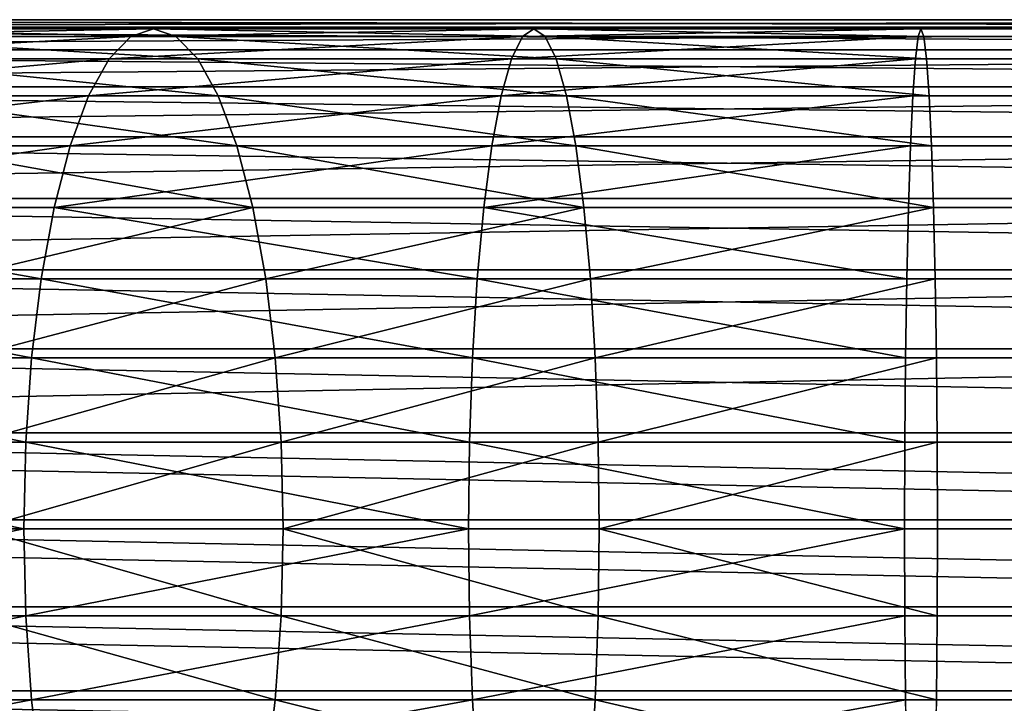
# Model space of a CAD drawing. Units: millimetres. Extents: x -204 to 10204, y -137 to 137.
# Drawn here: x 70 to 103, y -6 to 17 of the extents above; entities that cross this region are included whole.
import ezdxf

# ---------------------------------------------------------------- set-up
doc = ezdxf.new("R2010")
doc.units = ezdxf.units.MM
doc.layers.get('0').update_dxf_attribs({"true_color": 0xff5454})

# ---------------------------------------------------------------- blocks, each defined once
blk = doc.blocks.new('Group_4')
at = {"color": 9, "true_color": 0xb7bbbe}
mesh = blk.add_polyface(dxfattribs=at)
corners = [(225.843, 116.63, 734.284), (368.27, 116.646, 998.319), (226, 116.646, 734.199), (223.424, 116.39, 735.586), (365.694, 116.39, 999.706)]
mesh.append_faces([[corners[k] for k in face] for face in [(0, 1, 2), (1, 3, 4)]], dxfattribs={"vtx0": -1, "color": 9})
mesh.append_faces([[corners[k] for k in face] for face in [(1, 0, 3)]], dxfattribs={"vtx0": -1, "vtx2": -1, "color": 9})
mesh = blk.add_polyface(dxfattribs=at)
corners = [(226.31, 116.615, 734.032), (370.846, 116.39, 996.931), (228.576, 116.39, 732.811), (226, 116.646, 734.199), (368.27, 116.646, 998.319)]
mesh.append_faces([[corners[k] for k in face] for face in [(0, 1, 2), (1, 3, 4)]], dxfattribs={"vtx0": -1, "color": 9})
mesh.append_faces([[corners[k] for k in face] for face in [(1, 0, 3)]], dxfattribs={"vtx0": -1, "vtx2": -1, "color": 9})
mesh = blk.add_polyface(dxfattribs=at)
corners = [(220.927, 115.63, 736.932), (365.694, 116.39, 999.706), (223.424, 116.39, 735.586), (363.196, 115.63, 1001.052)]
mesh.append_faces([[corners[k] for k in face] for face in [(0, 1, 2), (1, 0, 3)]], dxfattribs={"vtx0": -1, "color": 9})
mesh = blk.add_polyface(dxfattribs=at)
corners = [(228.576, 116.39, 732.811), (373.344, 115.63, 995.586), (231.074, 115.63, 731.466), (370.846, 116.39, 996.931)]
mesh.append_faces([[corners[k] for k in face] for face in [(0, 1, 2), (1, 0, 3)]], dxfattribs={"vtx0": -1, "color": 9})
mesh = blk.add_polyface(dxfattribs=at)
corners = [(218.583, 114.389, 738.194), (363.196, 115.63, 1001.052), (220.927, 115.63, 736.932), (360.853, 114.389, 1002.314)]
mesh.append_faces([[corners[k] for k in face] for face in [(0, 1, 2), (1, 0, 3)]], dxfattribs={"vtx0": -1, "color": 9})
mesh = blk.add_polyface(dxfattribs=at)
corners = [(231.074, 115.63, 731.466), (375.687, 114.389, 994.323), (233.418, 114.389, 730.203), (373.344, 115.63, 995.586)]
mesh.append_faces([[corners[k] for k in face] for face in [(0, 1, 2), (1, 0, 3)]], dxfattribs={"vtx0": -1, "color": 9})
mesh = blk.add_polyface(dxfattribs=at)
corners = [(216.465, 112.704, 739.335), (360.853, 114.389, 1002.314), (218.583, 114.389, 738.194), (358.734, 112.704, 1003.455)]
mesh.append_faces([[corners[k] for k in face] for face in [(0, 1, 2), (1, 0, 3)]], dxfattribs={"vtx0": -1, "color": 9})
mesh = blk.add_polyface(dxfattribs=at)
corners = [(233.418, 114.389, 730.203), (377.805, 112.704, 993.182), (235.536, 112.704, 729.062), (375.687, 114.389, 994.323)]
mesh.append_faces([[corners[k] for k in face] for face in [(0, 1, 2), (1, 0, 3)]], dxfattribs={"vtx0": -1, "color": 9})
mesh = blk.add_polyface(dxfattribs=at)
corners = [(214.636, 110.627, 740.32), (358.734, 112.704, 1003.455), (216.465, 112.704, 739.335), (356.906, 110.627, 1004.44)]
mesh.append_faces([[corners[k] for k in face] for face in [(0, 1, 2), (1, 0, 3)]], dxfattribs={"vtx0": -1, "color": 9})
mesh = blk.add_polyface(dxfattribs=at)
corners = [(235.536, 112.704, 729.062), (379.634, 110.627, 992.197), (237.364, 110.627, 728.077), (377.805, 112.704, 993.182)]
mesh.append_faces([[corners[k] for k in face] for face in [(0, 1, 2), (1, 0, 3)]], dxfattribs={"vtx0": -1, "color": 9})
mesh = blk.add_polyface(dxfattribs=at)
corners = [(356.906, 110.627, 1004.44), (213.153, 108.221, 741.119), (355.423, 108.221, 1005.239), (214.636, 110.627, 740.32)]
mesh.append_faces([[corners[k] for k in face] for face in [(0, 1, 2), (1, 0, 3)]], dxfattribs={"vtx0": -1, "color": 9})
mesh = blk.add_polyface(dxfattribs=at)
corners = [(237.364, 110.627, 728.077), (381.117, 108.221, 991.398), (238.848, 108.221, 727.278), (379.634, 110.627, 992.197)]
mesh.append_faces([[corners[k] for k in face] for face in [(0, 1, 2), (1, 0, 3)]], dxfattribs={"vtx0": -1, "color": 9})
mesh = blk.add_polyface(dxfattribs=at)
corners = [(355.423, 108.221, 1005.239), (212.06, 105.559, 741.708), (354.33, 105.559, 1005.828), (213.153, 108.221, 741.119)]
mesh.append_faces([[corners[k] for k in face] for face in [(0, 1, 2), (1, 0, 3)]], dxfattribs={"vtx0": -1, "color": 9})
mesh = blk.add_polyface(dxfattribs=at)
corners = [(238.848, 108.221, 727.278), (382.21, 105.559, 990.81), (239.94, 105.559, 726.69), (381.117, 108.221, 991.398)]
mesh.append_faces([[corners[k] for k in face] for face in [(0, 1, 2), (1, 0, 3)]], dxfattribs={"vtx0": -1, "color": 9})
mesh = blk.add_polyface(dxfattribs=at)
corners = [(354.33, 105.559, 1005.828), (211.391, 102.722, 742.068), (353.661, 102.722, 1006.188), (212.06, 105.559, 741.708)]
mesh.append_faces([[corners[k] for k in face] for face in [(0, 1, 2), (1, 0, 3)]], dxfattribs={"vtx0": -1, "color": 9})
mesh = blk.add_polyface(dxfattribs=at)
corners = [(239.94, 105.559, 726.69), (382.879, 102.722, 990.449), (240.61, 102.722, 726.329), (382.21, 105.559, 990.81)]
mesh.append_faces([[corners[k] for k in face] for face in [(0, 1, 2), (1, 0, 3)]], dxfattribs={"vtx0": -1, "color": 9})
mesh = blk.add_polyface(dxfattribs=at)
corners = [(353.435, 99.796, 1006.309), (211.391, 102.722, 742.068), (211.166, 99.796, 742.189), (353.661, 102.722, 1006.188)]
mesh.append_faces([[corners[k] for k in face] for face in [(0, 1, 2), (1, 0, 3)]], dxfattribs={"vtx0": -1, "color": 9})
mesh = blk.add_polyface(dxfattribs=at)
corners = [(240.61, 102.722, 726.329), (383.105, 99.796, 990.328), (240.835, 99.796, 726.208), (382.879, 102.722, 990.449)]
mesh.append_faces([[corners[k] for k in face] for face in [(0, 1, 2), (1, 0, 3)]], dxfattribs={"vtx0": -1, "color": 9})
mesh = blk.add_polyface(dxfattribs=at)
corners = [(353.661, 96.87, 1006.188), (211.166, 99.796, 742.189), (211.391, 96.87, 742.068), (353.435, 99.796, 1006.309)]
mesh.append_faces([[corners[k] for k in face] for face in [(0, 1, 2), (1, 0, 3)]], dxfattribs={"vtx0": -1, "color": 9})
mesh = blk.add_polyface(dxfattribs=at)
corners = [(240.835, 99.796, 726.208), (382.879, 96.87, 990.449), (240.61, 96.87, 726.329), (383.105, 99.796, 990.328)]
mesh.append_faces([[corners[k] for k in face] for face in [(0, 1, 2), (1, 0, 3)]], dxfattribs={"vtx0": -1, "color": 9})
mesh = blk.add_polyface(dxfattribs=at)
corners = [(354.33, 94.033, 1005.828), (211.391, 96.87, 742.068), (212.06, 94.033, 741.708), (353.661, 96.87, 1006.188)]
mesh.append_faces([[corners[k] for k in face] for face in [(0, 1, 2), (1, 0, 3)]], dxfattribs={"vtx0": -1, "color": 9})
mesh = blk.add_polyface(dxfattribs=at)
corners = [(240.61, 96.87, 726.329), (382.21, 94.033, 990.81), (239.94, 94.033, 726.69), (382.879, 96.87, 990.449)]
mesh.append_faces([[corners[k] for k in face] for face in [(0, 1, 2), (1, 0, 3)]], dxfattribs={"vtx0": -1, "color": 9})
mesh = blk.add_polyface(dxfattribs=at)
corners = [(355.423, 91.371, 1005.239), (212.06, 94.033, 741.708), (213.153, 91.371, 741.119), (354.33, 94.033, 1005.828)]
mesh.append_faces([[corners[k] for k in face] for face in [(0, 1, 2), (1, 0, 3)]], dxfattribs={"vtx0": -1, "color": 9})
mesh = blk.add_polyface(dxfattribs=at)
corners = [(239.94, 94.033, 726.69), (381.117, 91.371, 991.398), (238.848, 91.371, 727.278), (382.21, 94.033, 990.81)]
mesh.append_faces([[corners[k] for k in face] for face in [(0, 1, 2), (1, 0, 3)]], dxfattribs={"vtx0": -1, "color": 9})
blk = doc.blocks.new('Group')
blk.add_blockref('Group_4', (-203.608, -99.643))
blk = doc.blocks.new('e874-1a15-ccd6-2854')
blk.add_blockref('Group', (0, 0))
blk = doc.blocks.new('Group_7')
mesh = blk.add_polyface()
corners = [(60.62, 33.444, 4.928), (74.125, 33.7, 3.434), (73.366, 33.444, 0.601), (61.742, 33.7, 7.637)]
mesh.append_faces([[corners[k] for k in face] for face in [(0, 1, 2), (1, 0, 3)]], dxfattribs={"vtx0": -1})
mesh = blk.add_polyface()
corners = [(61.742, 33.7, 7.637), (74.884, 33.444, 6.266), (74.125, 33.7, 3.434), (62.864, 33.444, 10.346)]
mesh.append_faces([[corners[k] for k in face] for face in [(0, 1, 2), (1, 0, 3)]], dxfattribs={"vtx0": -1})
mesh = blk.add_polyface()
corners = [(73.366, 33.444, 0.601), (86.951, 33.7, 0.882), (86.568, 33.444, -2.025), (74.125, 33.7, 3.434)]
mesh.append_faces([[corners[k] for k in face] for face in [(0, 1, 2), (1, 0, 3)]], dxfattribs={"vtx0": -1})
mesh = blk.add_polyface()
corners = [(74.125, 33.7, 3.434), (87.334, 33.444, 3.79), (86.951, 33.7, 0.882), (74.884, 33.444, 6.266)]
mesh.append_faces([[corners[k] for k in face] for face in [(0, 1, 2), (1, 0, 3)]], dxfattribs={"vtx0": -1})
mesh = blk.add_polyface()
corners = [(86.568, 33.444, -2.025), (100.001, 33.7, 0.027), (99.905, 33.444, -2.899), (86.951, 33.7, 0.882)]
mesh.append_faces([[corners[k] for k in face] for face in [(0, 1, 2), (1, 0, 3)]], dxfattribs={"vtx0": -1})
mesh = blk.add_polyface()
corners = [(86.951, 33.7, 0.882), (100.097, 33.444, 2.953), (100.001, 33.7, 0.027), (87.334, 33.444, 3.79)]
mesh.append_faces([[corners[k] for k in face] for face in [(0, 1, 2), (1, 0, 3)]], dxfattribs={"vtx0": -1})
mesh = blk.add_polyface()
corners = [(100.001, 33.7, 0.027), (9900.095, 33.444, -2.899), (99.905, 33.444, -2.899), (9899.999, 33.7, 0.027)]
mesh.append_faces([[corners[k] for k in face] for face in [(0, 1, 2), (1, 0, 3)]], dxfattribs={"vtx0": -1})
mesh = blk.add_polyface()
corners = [(100.097, 33.444, 2.953), (9899.999, 33.7, 0.027), (100.001, 33.7, 0.027), (9899.903, 33.444, 2.953)]
mesh.append_faces([[corners[k] for k in face] for face in [(0, 1, 2), (1, 0, 3)]], dxfattribs={"vtx0": -1})
mesh = blk.add_polyface()
corners = [(59.532, 32.684, 2.301), (73.366, 33.444, 0.601), (72.63, 32.684, -2.145), (60.62, 33.444, 4.928)]
mesh.append_faces([[corners[k] for k in face] for face in [(0, 1, 2), (1, 0, 3)]], dxfattribs={"vtx0": -1})
mesh = blk.add_polyface()
corners = [(62.864, 33.444, 10.346), (75.62, 32.684, 9.012), (74.884, 33.444, 6.266), (63.952, 32.684, 12.973)]
mesh.append_faces([[corners[k] for k in face] for face in [(0, 1, 2), (1, 0, 3)]], dxfattribs={"vtx0": -1})
mesh = blk.add_polyface()
corners = [(72.63, 32.684, -2.145), (86.568, 33.444, -2.025), (86.197, 32.684, -4.844), (73.366, 33.444, 0.601)]
mesh.append_faces([[corners[k] for k in face] for face in [(0, 1, 2), (1, 0, 3)]], dxfattribs={"vtx0": -1})
mesh = blk.add_polyface()
corners = [(74.884, 33.444, 6.266), (87.705, 32.684, 6.608), (87.334, 33.444, 3.79), (75.62, 32.684, 9.012)]
mesh.append_faces([[corners[k] for k in face] for face in [(0, 1, 2), (1, 0, 3)]], dxfattribs={"vtx0": -1})
mesh = blk.add_polyface()
corners = [(86.197, 32.684, -4.844), (99.905, 33.444, -2.899), (99.812, 32.684, -5.736), (86.568, 33.444, -2.025)]
mesh.append_faces([[corners[k] for k in face] for face in [(0, 1, 2), (1, 0, 3)]], dxfattribs={"vtx0": -1})
mesh = blk.add_polyface()
corners = [(87.334, 33.444, 3.79), (100.19, 32.684, 5.79), (100.097, 33.444, 2.953), (87.705, 32.684, 6.608)]
mesh.append_faces([[corners[k] for k in face] for face in [(0, 1, 2), (1, 0, 3)]], dxfattribs={"vtx0": -1})
mesh = blk.add_polyface()
corners = [(99.905, 33.444, -2.899), (9900.188, 32.684, -5.736), (99.812, 32.684, -5.736), (9900.095, 33.444, -2.899)]
mesh.append_faces([[corners[k] for k in face] for face in [(0, 1, 2), (1, 0, 3)]], dxfattribs={"vtx0": -1})
mesh = blk.add_polyface()
corners = [(100.19, 32.684, 5.79), (9899.903, 33.444, 2.953), (100.097, 33.444, 2.953), (9899.81, 32.684, 5.79)]
mesh.append_faces([[corners[k] for k in face] for face in [(0, 1, 2), (1, 0, 3)]], dxfattribs={"vtx0": -1})
mesh = blk.add_polyface()
corners = [(58.511, 31.442, -0.163), (72.63, 32.684, -2.145), (71.94, 31.442, -4.722), (59.532, 32.684, 2.301)]
mesh.append_faces([[corners[k] for k in face] for face in [(0, 1, 2), (1, 0, 3)]], dxfattribs={"vtx0": -1})
mesh = blk.add_polyface()
corners = [(63.952, 32.684, 12.973), (76.31, 31.442, 11.589), (75.62, 32.684, 9.012), (64.973, 31.442, 15.437)]
mesh.append_faces([[corners[k] for k in face] for face in [(0, 1, 2), (1, 0, 3)]], dxfattribs={"vtx0": -1})
mesh = blk.add_polyface()
corners = [(71.94, 31.442, -4.722), (86.197, 32.684, -4.844), (85.849, 31.442, -7.489), (72.63, 32.684, -2.145)]
mesh.append_faces([[corners[k] for k in face] for face in [(0, 1, 2), (1, 0, 3)]], dxfattribs={"vtx0": -1})
mesh = blk.add_polyface()
corners = [(75.62, 32.684, 9.012), (88.053, 31.442, 9.253), (87.705, 32.684, 6.608), (76.31, 31.442, 11.589)]
mesh.append_faces([[corners[k] for k in face] for face in [(0, 1, 2), (1, 0, 3)]], dxfattribs={"vtx0": -1})
mesh = blk.add_polyface()
corners = [(85.849, 31.442, -7.489), (99.812, 32.684, -5.736), (99.725, 31.442, -8.398), (86.197, 32.684, -4.844)]
mesh.append_faces([[corners[k] for k in face] for face in [(0, 1, 2), (1, 0, 3)]], dxfattribs={"vtx0": -1})
mesh = blk.add_polyface()
corners = [(87.705, 32.684, 6.608), (100.277, 31.442, 8.452), (100.19, 32.684, 5.79), (88.053, 31.442, 9.253)]
mesh.append_faces([[corners[k] for k in face] for face in [(0, 1, 2), (1, 0, 3)]], dxfattribs={"vtx0": -1})
mesh = blk.add_polyface()
corners = [(99.812, 32.684, -5.736), (9900.275, 31.442, -8.398), (99.725, 31.442, -8.398), (9900.188, 32.684, -5.736)]
mesh.append_faces([[corners[k] for k in face] for face in [(0, 1, 2), (1, 0, 3)]], dxfattribs={"vtx0": -1})
mesh = blk.add_polyface()
corners = [(100.277, 31.442, 8.452), (9899.81, 32.684, 5.79), (100.19, 32.684, 5.79), (9899.723, 31.442, 8.452)]
mesh.append_faces([[corners[k] for k in face] for face in [(0, 1, 2), (1, 0, 3)]], dxfattribs={"vtx0": -1})
mesh = blk.add_polyface()
corners = [(57.588, 29.758, -2.391), (71.94, 31.442, -4.722), (71.316, 29.758, -7.051), (58.511, 31.442, -0.163)]
mesh.append_faces([[corners[k] for k in face] for face in [(0, 1, 2), (1, 0, 3)]], dxfattribs={"vtx0": -1})
mesh = blk.add_polyface()
corners = [(64.973, 31.442, 15.437), (76.934, 29.758, 13.918), (76.31, 31.442, 11.589), (65.896, 29.758, 17.665)]
mesh.append_faces([[corners[k] for k in face] for face in [(0, 1, 2), (1, 0, 3)]], dxfattribs={"vtx0": -1})
mesh = blk.add_polyface()
corners = [(71.316, 29.758, -7.051), (85.849, 31.442, -7.489), (85.534, 29.758, -9.879), (71.94, 31.442, -4.722)]
mesh.append_faces([[corners[k] for k in face] for face in [(0, 1, 2), (1, 0, 3)]], dxfattribs={"vtx0": -1})
mesh = blk.add_polyface()
corners = [(76.31, 31.442, 11.589), (88.368, 29.758, 11.644), (88.053, 31.442, 9.253), (76.934, 29.758, 13.918)]
mesh.append_faces([[corners[k] for k in face] for face in [(0, 1, 2), (1, 0, 3)]], dxfattribs={"vtx0": -1})
mesh = blk.add_polyface()
corners = [(85.534, 29.758, -9.879), (99.725, 31.442, -8.398), (99.646, 29.758, -10.804), (85.849, 31.442, -7.489)]
mesh.append_faces([[corners[k] for k in face] for face in [(0, 1, 2), (1, 0, 3)]], dxfattribs={"vtx0": -1})
mesh = blk.add_polyface()
corners = [(88.053, 31.442, 9.253), (100.355, 29.758, 10.858), (100.277, 31.442, 8.452), (88.368, 29.758, 11.644)]
mesh.append_faces([[corners[k] for k in face] for face in [(0, 1, 2), (1, 0, 3)]], dxfattribs={"vtx0": -1})
mesh = blk.add_polyface()
corners = [(99.725, 31.442, -8.398), (9900.354, 29.758, -10.804), (99.646, 29.758, -10.804), (9900.275, 31.442, -8.398)]
mesh.append_faces([[corners[k] for k in face] for face in [(0, 1, 2), (1, 0, 3)]], dxfattribs={"vtx0": -1})
mesh = blk.add_polyface()
corners = [(100.355, 29.758, 10.858), (9899.723, 31.442, 8.452), (100.277, 31.442, 8.452), (9899.645, 29.758, 10.858)]
mesh.append_faces([[corners[k] for k in face] for face in [(0, 1, 2), (1, 0, 3)]], dxfattribs={"vtx0": -1})
mesh = blk.add_polyface()
corners = [(56.792, 27.681, -4.314), (71.316, 29.758, -7.051), (70.777, 27.681, -9.061), (57.588, 29.758, -2.391)]
mesh.append_faces([[corners[k] for k in face] for face in [(0, 1, 2), (1, 0, 3)]], dxfattribs={"vtx0": -1})
mesh = blk.add_polyface()
corners = [(65.896, 29.758, 17.665), (77.473, 27.681, 15.928), (76.934, 29.758, 13.918), (66.692, 27.681, 19.588)]
mesh.append_faces([[corners[k] for k in face] for face in [(0, 1, 2), (1, 0, 3)]], dxfattribs={"vtx0": -1})
mesh = blk.add_polyface()
corners = [(70.777, 27.681, -9.061), (85.534, 29.758, -9.879), (85.262, 27.681, -11.943), (71.316, 29.758, -7.051)]
mesh.append_faces([[corners[k] for k in face] for face in [(0, 1, 2), (1, 0, 3)]], dxfattribs={"vtx0": -1})
mesh = blk.add_polyface()
corners = [(76.934, 29.758, 13.918), (88.639, 27.681, 13.707), (88.368, 29.758, 11.644), (77.473, 27.681, 15.928)]
mesh.append_faces([[corners[k] for k in face] for face in [(0, 1, 2), (1, 0, 3)]], dxfattribs={"vtx0": -1})
mesh = blk.add_polyface()
corners = [(85.262, 27.681, -11.943), (99.646, 29.758, -10.804), (99.578, 27.681, -12.881), (85.534, 29.758, -9.879)]
mesh.append_faces([[corners[k] for k in face] for face in [(0, 1, 2), (1, 0, 3)]], dxfattribs={"vtx0": -1})
mesh = blk.add_polyface()
corners = [(88.368, 29.758, 11.644), (100.423, 27.681, 12.935), (100.355, 29.758, 10.858), (88.639, 27.681, 13.707)]
mesh.append_faces([[corners[k] for k in face] for face in [(0, 1, 2), (1, 0, 3)]], dxfattribs={"vtx0": -1})
mesh = blk.add_polyface()
corners = [(99.646, 29.758, -10.804), (9900.422, 27.681, -12.881), (99.578, 27.681, -12.881), (9900.354, 29.758, -10.804)]
mesh.append_faces([[corners[k] for k in face] for face in [(0, 1, 2), (1, 0, 3)]], dxfattribs={"vtx0": -1})
mesh = blk.add_polyface()
corners = [(100.423, 27.681, 12.935), (9899.645, 29.758, 10.858), (100.355, 29.758, 10.858), (9899.577, 27.681, 12.935)]
mesh.append_faces([[corners[k] for k in face] for face in [(0, 1, 2), (1, 0, 3)]], dxfattribs={"vtx0": -1})
mesh = blk.add_polyface()
corners = [(56.792, 27.681, -4.314), (70.34, 25.275, -10.691), (56.146, 25.275, -5.873), (70.777, 27.681, -9.061)]
mesh.append_faces([[corners[k] for k in face] for face in [(0, 1, 2), (1, 0, 3)]], dxfattribs={"vtx0": -1})
mesh = blk.add_polyface()
corners = [(67.338, 25.275, 21.148), (77.473, 27.681, 15.928), (66.692, 27.681, 19.588), (77.91, 25.275, 17.56)]
mesh.append_faces([[corners[k] for k in face] for face in [(0, 1, 2), (1, 0, 3)]], dxfattribs={"vtx0": -1})
mesh = blk.add_polyface()
corners = [(70.777, 27.681, -9.061), (85.042, 25.275, -13.616), (70.34, 25.275, -10.691), (85.262, 27.681, -11.943)]
mesh.append_faces([[corners[k] for k in face] for face in [(0, 1, 2), (1, 0, 3)]], dxfattribs={"vtx0": -1})
mesh = blk.add_polyface()
corners = [(77.91, 25.275, 17.56), (88.639, 27.681, 13.707), (77.473, 27.681, 15.928), (88.86, 25.275, 15.382)]
mesh.append_faces([[corners[k] for k in face] for face in [(0, 1, 2), (1, 0, 3)]], dxfattribs={"vtx0": -1})
mesh = blk.add_polyface()
corners = [(85.262, 27.681, -11.943), (99.523, 25.275, -14.565), (85.042, 25.275, -13.616), (99.578, 27.681, -12.881)]
mesh.append_faces([[corners[k] for k in face] for face in [(0, 1, 2), (1, 0, 3)]], dxfattribs={"vtx0": -1})
mesh = blk.add_polyface()
corners = [(88.86, 25.275, 15.382), (100.423, 27.681, 12.935), (88.639, 27.681, 13.707), (100.479, 25.275, 14.62)]
mesh.append_faces([[corners[k] for k in face] for face in [(0, 1, 2), (1, 0, 3)]], dxfattribs={"vtx0": -1})
mesh = blk.add_polyface()
corners = [(99.578, 27.681, -12.881), (9900.477, 25.275, -14.565), (99.523, 25.275, -14.565), (9900.422, 27.681, -12.881)]
mesh.append_faces([[corners[k] for k in face] for face in [(0, 1, 2), (1, 0, 3)]], dxfattribs={"vtx0": -1})
mesh = blk.add_polyface()
corners = [(100.479, 25.275, 14.62), (9899.577, 27.681, 12.935), (100.423, 27.681, 12.935), (9899.521, 25.275, 14.62)]
mesh.append_faces([[corners[k] for k in face] for face in [(0, 1, 2), (1, 0, 3)]], dxfattribs={"vtx0": -1})
mesh = blk.add_polyface()
corners = [(56.146, 25.275, -5.873), (70.018, 22.613, -11.894), (55.67, 22.613, -7.023), (70.34, 25.275, -10.691)]
mesh.append_faces([[corners[k] for k in face] for face in [(0, 1, 2), (1, 0, 3)]], dxfattribs={"vtx0": -1})
mesh = blk.add_polyface()
corners = [(67.814, 22.613, 22.297), (77.91, 25.275, 17.56), (67.338, 25.275, 21.148), (78.232, 22.613, 18.761)]
mesh.append_faces([[corners[k] for k in face] for face in [(0, 1, 2), (1, 0, 3)]], dxfattribs={"vtx0": -1})
mesh = blk.add_polyface()
corners = [(70.34, 25.275, -10.691), (84.88, 22.613, -14.85), (70.018, 22.613, -11.894), (85.042, 25.275, -13.616)]
mesh.append_faces([[corners[k] for k in face] for face in [(0, 1, 2), (1, 0, 3)]], dxfattribs={"vtx0": -1})
mesh = blk.add_polyface()
corners = [(78.232, 22.613, 18.761), (88.86, 25.275, 15.382), (77.91, 25.275, 17.56), (89.022, 22.613, 16.615)]
mesh.append_faces([[corners[k] for k in face] for face in [(0, 1, 2), (1, 0, 3)]], dxfattribs={"vtx0": -1})
mesh = blk.add_polyface()
corners = [(85.042, 25.275, -13.616), (99.483, 22.613, -15.807), (84.88, 22.613, -14.85), (99.523, 25.275, -14.565)]
mesh.append_faces([[corners[k] for k in face] for face in [(0, 1, 2), (1, 0, 3)]], dxfattribs={"vtx0": -1})
mesh = blk.add_polyface()
corners = [(89.022, 22.613, 16.615), (100.479, 25.275, 14.62), (88.86, 25.275, 15.382), (100.519, 22.613, 15.861)]
mesh.append_faces([[corners[k] for k in face] for face in [(0, 1, 2), (1, 0, 3)]], dxfattribs={"vtx0": -1})
mesh = blk.add_polyface()
corners = [(99.523, 25.275, -14.565), (9900.517, 22.613, -15.807), (99.483, 22.613, -15.807), (9900.477, 25.275, -14.565)]
mesh.append_faces([[corners[k] for k in face] for face in [(0, 1, 2), (1, 0, 3)]], dxfattribs={"vtx0": -1})
mesh = blk.add_polyface()
corners = [(100.519, 22.613, 15.861), (9899.521, 25.275, 14.62), (100.479, 25.275, 14.62), (9899.481, 22.613, 15.861)]
mesh.append_faces([[corners[k] for k in face] for face in [(0, 1, 2), (1, 0, 3)]], dxfattribs={"vtx0": -1})
mesh = blk.add_polyface()
corners = [(55.67, 22.613, -7.023), (69.821, 19.776, -12.629), (55.378, 19.776, -7.727), (70.018, 22.613, -11.894)]
mesh.append_faces([[corners[k] for k in face] for face in [(0, 1, 2), (1, 0, 3)]], dxfattribs={"vtx0": -1})
mesh = blk.add_polyface()
corners = [(68.106, 19.776, 23.001), (78.232, 22.613, 18.761), (67.814, 22.613, 22.297), (78.429, 19.776, 19.497)]
mesh.append_faces([[corners[k] for k in face] for face in [(0, 1, 2), (1, 0, 3)]], dxfattribs={"vtx0": -1})
mesh = blk.add_polyface()
corners = [(70.018, 22.613, -11.894), (84.78, 19.776, -15.605), (69.821, 19.776, -12.629), (84.88, 22.613, -14.85)]
mesh.append_faces([[corners[k] for k in face] for face in [(0, 1, 2), (1, 0, 3)]], dxfattribs={"vtx0": -1})
mesh = blk.add_polyface()
corners = [(78.429, 19.776, 19.497), (89.022, 22.613, 16.615), (78.232, 22.613, 18.761), (89.122, 19.776, 17.37)]
mesh.append_faces([[corners[k] for k in face] for face in [(0, 1, 2), (1, 0, 3)]], dxfattribs={"vtx0": -1})
mesh = blk.add_polyface()
corners = [(84.88, 22.613, -14.85), (99.458, 19.776, -16.567), (84.78, 19.776, -15.605), (99.483, 22.613, -15.807)]
mesh.append_faces([[corners[k] for k in face] for face in [(0, 1, 2), (1, 0, 3)]], dxfattribs={"vtx0": -1})
mesh = blk.add_polyface()
corners = [(89.122, 19.776, 17.37), (100.519, 22.613, 15.861), (89.022, 22.613, 16.615), (100.544, 19.776, 16.621)]
mesh.append_faces([[corners[k] for k in face] for face in [(0, 1, 2), (1, 0, 3)]], dxfattribs={"vtx0": -1})
mesh = blk.add_polyface()
corners = [(99.483, 22.613, -15.807), (9900.542, 19.776, -16.567), (99.458, 19.776, -16.567), (9900.517, 22.613, -15.807)]
mesh.append_faces([[corners[k] for k in face] for face in [(0, 1, 2), (1, 0, 3)]], dxfattribs={"vtx0": -1})
mesh = blk.add_polyface()
corners = [(100.544, 19.776, 16.621), (9899.481, 22.613, 15.861), (100.519, 22.613, 15.861), (9899.456, 19.776, 16.621)]
mesh.append_faces([[corners[k] for k in face] for face in [(0, 1, 2), (1, 0, 3)]], dxfattribs={"vtx0": -1})
mesh = blk.add_polyface()
corners = [(55.378, 19.776, -7.727), (69.755, 16.85, -12.877), (55.28, 16.85, -7.964), (69.821, 19.776, -12.629)]
mesh.append_faces([[corners[k] for k in face] for face in [(0, 1, 2), (1, 0, 3)]], dxfattribs={"vtx0": -1})
mesh = blk.add_polyface()
corners = [(68.204, 16.85, 23.238), (78.429, 19.776, 19.497), (68.106, 19.776, 23.001), (78.496, 16.85, 19.744)]
mesh.append_faces([[corners[k] for k in face] for face in [(0, 1, 2), (1, 0, 3)]], dxfattribs={"vtx0": -1})
mesh = blk.add_polyface()
corners = [(69.821, 19.776, -12.629), (84.747, 16.85, -15.859), (69.755, 16.85, -12.877), (84.78, 19.776, -15.605)]
mesh.append_faces([[corners[k] for k in face] for face in [(0, 1, 2), (1, 0, 3)]], dxfattribs={"vtx0": -1})
mesh = blk.add_polyface()
corners = [(78.496, 16.85, 19.744), (89.122, 19.776, 17.37), (78.429, 19.776, 19.497), (89.155, 16.85, 17.624)]
mesh.append_faces([[corners[k] for k in face] for face in [(0, 1, 2), (1, 0, 3)]], dxfattribs={"vtx0": -1})
mesh = blk.add_polyface()
corners = [(84.78, 19.776, -15.605), (99.449, 16.85, -16.823), (84.747, 16.85, -15.859), (99.458, 19.776, -16.567)]
mesh.append_faces([[corners[k] for k in face] for face in [(0, 1, 2), (1, 0, 3)]], dxfattribs={"vtx0": -1})
mesh = blk.add_polyface()
corners = [(89.155, 16.85, 17.624), (100.544, 19.776, 16.621), (89.122, 19.776, 17.37), (100.552, 16.85, 16.877)]
mesh.append_faces([[corners[k] for k in face] for face in [(0, 1, 2), (1, 0, 3)]], dxfattribs={"vtx0": -1})
mesh = blk.add_polyface()
corners = [(99.458, 19.776, -16.567), (9900.551, 16.85, -16.823), (99.449, 16.85, -16.823), (9900.542, 19.776, -16.567)]
mesh.append_faces([[corners[k] for k in face] for face in [(0, 1, 2), (1, 0, 3)]], dxfattribs={"vtx0": -1})
mesh = blk.add_polyface()
corners = [(100.552, 16.85, 16.877), (9899.456, 19.776, 16.621), (100.544, 19.776, 16.621), (9899.448, 16.85, 16.877)]
mesh.append_faces([[corners[k] for k in face] for face in [(0, 1, 2), (1, 0, 3)]], dxfattribs={"vtx0": -1})
mesh = blk.add_polyface()
corners = [(69.755, 16.85, -12.877), (55.378, 13.924, -7.727), (55.28, 16.85, -7.964), (69.821, 13.924, -12.629)]
mesh.append_faces([[corners[k] for k in face] for face in [(0, 1, 2), (1, 0, 3)]], dxfattribs={"vtx0": -1})
mesh = blk.add_polyface()
corners = [(78.429, 13.924, 19.497), (68.204, 16.85, 23.238), (68.106, 13.924, 23.001), (78.496, 16.85, 19.744)]
mesh.append_faces([[corners[k] for k in face] for face in [(0, 1, 2), (1, 0, 3)]], dxfattribs={"vtx0": -1})
mesh = blk.add_polyface()
corners = [(84.747, 16.85, -15.859), (69.821, 13.924, -12.629), (69.755, 16.85, -12.877), (84.78, 13.924, -15.605)]
mesh.append_faces([[corners[k] for k in face] for face in [(0, 1, 2), (1, 0, 3)]], dxfattribs={"vtx0": -1})
mesh = blk.add_polyface()
corners = [(89.122, 13.924, 17.37), (78.496, 16.85, 19.744), (78.429, 13.924, 19.497), (89.155, 16.85, 17.624)]
mesh.append_faces([[corners[k] for k in face] for face in [(0, 1, 2), (1, 0, 3)]], dxfattribs={"vtx0": -1})
mesh = blk.add_polyface()
corners = [(99.449, 16.85, -16.823), (84.78, 13.924, -15.605), (84.747, 16.85, -15.859), (99.458, 13.924, -16.567)]
mesh.append_faces([[corners[k] for k in face] for face in [(0, 1, 2), (1, 0, 3)]], dxfattribs={"vtx0": -1})
mesh = blk.add_polyface()
corners = [(100.544, 13.924, 16.621), (89.155, 16.85, 17.624), (89.122, 13.924, 17.37), (100.552, 16.85, 16.877)]
mesh.append_faces([[corners[k] for k in face] for face in [(0, 1, 2), (1, 0, 3)]], dxfattribs={"vtx0": -1})
mesh = blk.add_polyface()
corners = [(9900.551, 16.85, -16.823), (99.458, 13.924, -16.567), (99.449, 16.85, -16.823), (9900.542, 13.924, -16.567)]
mesh.append_faces([[corners[k] for k in face] for face in [(0, 1, 2), (1, 0, 3)]], dxfattribs={"vtx0": -1})
mesh = blk.add_polyface()
corners = [(9899.456, 13.924, 16.621), (100.552, 16.85, 16.877), (100.544, 13.924, 16.621), (9899.448, 16.85, 16.877)]
mesh.append_faces([[corners[k] for k in face] for face in [(0, 1, 2), (1, 0, 3)]], dxfattribs={"vtx0": -1})
mesh = blk.add_polyface()
corners = [(69.821, 13.924, -12.629), (55.67, 11.087, -7.023), (55.378, 13.924, -7.727), (70.018, 11.087, -11.894)]
mesh.append_faces([[corners[k] for k in face] for face in [(0, 1, 2), (1, 0, 3)]], dxfattribs={"vtx0": -1})
mesh = blk.add_polyface()
corners = [(78.232, 11.087, 18.761), (68.106, 13.924, 23.001), (67.814, 11.087, 22.297), (78.429, 13.924, 19.497)]
mesh.append_faces([[corners[k] for k in face] for face in [(0, 1, 2), (1, 0, 3)]], dxfattribs={"vtx0": -1})
mesh = blk.add_polyface()
corners = [(84.78, 13.924, -15.605), (70.018, 11.087, -11.894), (69.821, 13.924, -12.629), (84.88, 11.087, -14.85)]
mesh.append_faces([[corners[k] for k in face] for face in [(0, 1, 2), (1, 0, 3)]], dxfattribs={"vtx0": -1})
mesh = blk.add_polyface()
corners = [(89.022, 11.087, 16.615), (78.429, 13.924, 19.497), (78.232, 11.087, 18.761), (89.122, 13.924, 17.37)]
mesh.append_faces([[corners[k] for k in face] for face in [(0, 1, 2), (1, 0, 3)]], dxfattribs={"vtx0": -1})
mesh = blk.add_polyface()
corners = [(99.458, 13.924, -16.567), (84.88, 11.087, -14.85), (84.78, 13.924, -15.605), (99.483, 11.087, -15.807)]
mesh.append_faces([[corners[k] for k in face] for face in [(0, 1, 2), (1, 0, 3)]], dxfattribs={"vtx0": -1})
mesh = blk.add_polyface()
corners = [(100.519, 11.087, 15.861), (89.122, 13.924, 17.37), (89.022, 11.087, 16.615), (100.544, 13.924, 16.621)]
mesh.append_faces([[corners[k] for k in face] for face in [(0, 1, 2), (1, 0, 3)]], dxfattribs={"vtx0": -1})
mesh = blk.add_polyface()
corners = [(9900.542, 13.924, -16.567), (99.483, 11.087, -15.807), (99.458, 13.924, -16.567), (9900.517, 11.087, -15.807)]
mesh.append_faces([[corners[k] for k in face] for face in [(0, 1, 2), (1, 0, 3)]], dxfattribs={"vtx0": -1})
mesh = blk.add_polyface()
corners = [(9899.481, 11.087, 15.861), (100.544, 13.924, 16.621), (100.519, 11.087, 15.861), (9899.456, 13.924, 16.621)]
mesh.append_faces([[corners[k] for k in face] for face in [(0, 1, 2), (1, 0, 3)]], dxfattribs={"vtx0": -1})
mesh = blk.add_polyface()
corners = [(70.018, 11.087, -11.894), (56.146, 8.425, -5.873), (55.67, 11.087, -7.023), (70.34, 8.425, -10.691)]
mesh.append_faces([[corners[k] for k in face] for face in [(0, 1, 2), (1, 0, 3)]], dxfattribs={"vtx0": -1})
mesh = blk.add_polyface()
corners = [(77.91, 8.425, 17.56), (67.814, 11.087, 22.297), (67.338, 8.425, 21.148), (78.232, 11.087, 18.761)]
mesh.append_faces([[corners[k] for k in face] for face in [(0, 1, 2), (1, 0, 3)]], dxfattribs={"vtx0": -1})
mesh = blk.add_polyface()
corners = [(84.88, 11.087, -14.85), (70.34, 8.425, -10.691), (70.018, 11.087, -11.894), (85.042, 8.425, -13.616)]
mesh.append_faces([[corners[k] for k in face] for face in [(0, 1, 2), (1, 0, 3)]], dxfattribs={"vtx0": -1})
mesh = blk.add_polyface()
corners = [(88.86, 8.425, 15.382), (78.232, 11.087, 18.761), (77.91, 8.425, 17.56), (89.022, 11.087, 16.615)]
mesh.append_faces([[corners[k] for k in face] for face in [(0, 1, 2), (1, 0, 3)]], dxfattribs={"vtx0": -1})
mesh = blk.add_polyface()
corners = [(99.483, 11.087, -15.807), (85.042, 8.425, -13.616), (84.88, 11.087, -14.85), (99.523, 8.425, -14.565)]
mesh.append_faces([[corners[k] for k in face] for face in [(0, 1, 2), (1, 0, 3)]], dxfattribs={"vtx0": -1})
mesh = blk.add_polyface()
corners = [(100.479, 8.425, 14.62), (89.022, 11.087, 16.615), (88.86, 8.425, 15.382), (100.519, 11.087, 15.861)]
mesh.append_faces([[corners[k] for k in face] for face in [(0, 1, 2), (1, 0, 3)]], dxfattribs={"vtx0": -1})
mesh = blk.add_polyface()
corners = [(9900.517, 11.087, -15.807), (99.523, 8.425, -14.565), (99.483, 11.087, -15.807), (9900.477, 8.425, -14.565)]
mesh.append_faces([[corners[k] for k in face] for face in [(0, 1, 2), (1, 0, 3)]], dxfattribs={"vtx0": -1})
mesh = blk.add_polyface()
corners = [(9899.521, 8.425, 14.62), (100.519, 11.087, 15.861), (100.479, 8.425, 14.62), (9899.481, 11.087, 15.861)]
mesh.append_faces([[corners[k] for k in face] for face in [(0, 1, 2), (1, 0, 3)]], dxfattribs={"vtx0": -1})

msp = doc.modelspace()

# ---------------------------------------------------------------- block references
for name, p in [('e874-1a15-ccd6-2854', (0, 0)), ('Group_7', (0, -17.003, -300))]:
    msp.add_blockref(name, p)

doc.saveas('drawing.dxf')
